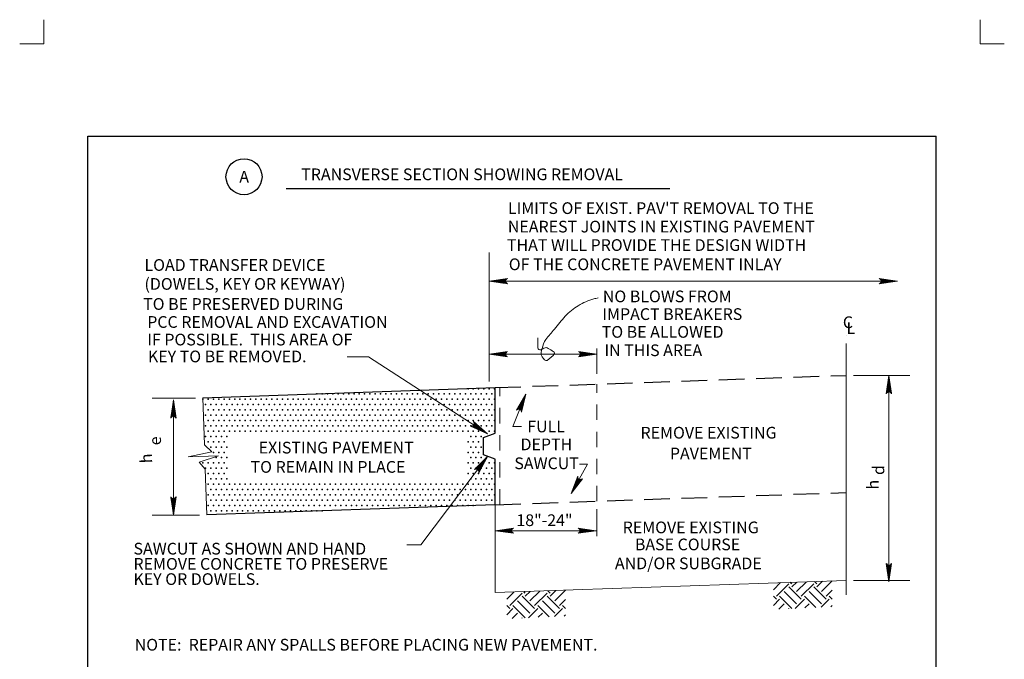
# Model space of a CAD drawing. Units: feet. Extents: x 22 to 30.5, y -0.1 to 11.1.
# Drawn here: x 22 to 30.5, y 5.6 to 11.1 of the extents above; entities that cross this region are included whole.
import ezdxf
from ezdxf.enums import TextEntityAlignment as Align

# ---------------------------------------------------------------- set-up
doc = ezdxf.new("R2010")
doc.units = ezdxf.units.FT
doc.header["$MEASUREMENT"] = 0
doc.linetypes.add('DGN Style 2', pattern=[0.218834, 0.1313, -0.087534])
doc.linetypes.add('DGN Style 3', pattern=[0.306368, 0.218834, -0.087534])
doc.layers.get('DEFPOINTS').update_dxf_attribs({"lineweight": 0})
for name, color, linetype, lineweight in [('2-19C', 7, 'Continuous', 0), ('_0', 7, 'Continuous', 0), ('BORDER', 7, 'Continuous', 0), ('DIM', 7, 'Continuous', 0), ('HATCH', 7, 'Continuous', 0), ('NOTES', 7, 'Continuous', 0), ('REF', 7, 'Continuous', 0)]:
    doc.layers.add(name, color=color, linetype=linetype, lineweight=lineweight)
doc.styles.add('Style-Arial', font='txt')

# ---------------------------------------------------------------- blocks, each defined once
blk = doc.blocks.new('LARROW')
at = {"layer": 'DIM', "color": 7, "linetype": 'Continuous', "lineweight": 13, "flags": 128}
blk.add_lwpolyline([(-0.013031, 0.001885), (0, 0), (-0.013021, -0.001885), (-0.012615, -0.001573), (-0.012042, -0.00101), (-0.01176, -0.00049), (-0.011688, 0), (-0.011792, 0.000552), (-0.012094, 0.001094), (-0.012677, 0.001625), (-0.013031, 0.001885), (-0.000385, 0.000021), (-0.012604, -0.00176), (-0.012229, -0.001479), (-0.011625, -0.000906), (-0.011427, -0.000167), (-0.011563, 0.000573), (-0.011917, 0.001083), (-0.012344, 0.0015), (-0.012635, 0.001729), (-0.001073, 0.000021), (-0.012052, -0.001552), (-0.011667, -0.001302), (-0.011469, -0.000979), (-0.01125, -0.000563), (-0.011135, 0.000021), (-0.011198, 0.0005), (-0.011427, 0.000875), (-0.011896, 0.001177), (-0.012208, 0.001542), (-0.001875, 0.000021), (-0.011448, -0.001323), (-0.011021, -0.000792), (-0.010896, -0.000146), (-0.010958, 0.000573), (-0.011781, 0.001354), (-0.002771, 0.000063), (-0.010896, -0.001073), (-0.010781, -0.000698), (-0.010531, -0.000094), (-0.010688, 0.000552), (-0.011333, 0.001125), (-0.003594, 0.000063), (-0.010604, -0.000833), (-0.010375, -0.000375), (-0.010271, 0.000115), (-0.01076, 0.000875), (-0.004573, 0.000063), (-0.010177, -0.000625), (-0.010021, -0.000281), (-0.009979, 0.000115), (-0.010375, 0.000667), (-0.00574, 0.000063), (-0.009823, -0.000396), (-0.009708, 0.000135), (-0.010083, 0.000458), (-0.006698, 0.000063), (-0.009552, -0.00024), (-0.009615, 0.000271), (-0.007677, 0.000063), (-0.009438, -0.000073), (-0.00949, 0.000083), (-0.008885, 0.000083)], dxfattribs=at)
blk = doc.blocks.new('LARROW_2')
at = {"layer": 'NOTES', "color": 7, "linetype": 'Continuous', "lineweight": 13}
for q in [(-0.013032, 0.001885), (-0.013021, -0.001885), (-0.012323, -0.001354), (-0.01225, 0.001291), (-0.011958, -0.000896), (-0.011896, 0.000813), (-0.01175, -0.000458), (-0.011719, 0.000364), (-0.011677, 0)]:
    blk.add_line((0, 0), q, dxfattribs=at)
at = {"layer": 'NOTES', "color": 7, "linetype": 'Continuous', "lineweight": 13, "flags": 128}
blk.add_lwpolyline([(-0.013032, 0.001885), (-0.01225, 0.001291), (-0.011896, 0.000813), (-0.011719, 0.000364), (-0.011687, -0.000052), (-0.01175, -0.000458), (-0.011958, -0.000896), (-0.012323, -0.001354), (-0.013021, -0.001885)], dxfattribs=at)
blk = doc.blocks.new('LARROW_3')
at = {"layer": 'DIM', "color": 7, "linetype": 'Continuous', "lineweight": 13}
for q in [(-0.013031, 0.001885), (-0.013021, -0.001885), (-0.012323, -0.001354), (-0.01225, 0.001292), (-0.011958, -0.000896), (-0.011896, 0.000812), (-0.01175, -0.000458), (-0.011719, 0.000365), (-0.011677, 0)]:
    blk.add_line((0, 0), q, dxfattribs=at)
at = {"layer": 'DIM', "color": 7, "linetype": 'Continuous', "lineweight": 13, "flags": 128}
blk.add_lwpolyline([(-0.013031, 0.001885), (-0.01225, 0.001292), (-0.011896, 0.000812), (-0.011719, 0.000365), (-0.011688, -0.000052), (-0.01175, -0.000458), (-0.011958, -0.000896), (-0.012323, -0.001354), (-0.013021, -0.001885)], dxfattribs=at)

msp = doc.modelspace()

# ---------------------------------------------------------------- linework, layer by layer
at = {"layer": '2-19C', "color": 7, "linetype": 'Continuous', "lineweight": 13}
for p, q in [((29.10599, 8.043708), (29.10599, 8.142458)), ((29.10599, 6.169198), (29.10599, 6.292635))]:
    msp.add_line(p, q, dxfattribs=at)
at = {"layer": '_0', "color": 7, "linetype": 'Continuous', "lineweight": 13}
for p, q in [((22.25, 11.081542), (22.25, 10.875)), ((30.25, 11.081542), (30.25, 10.875)), ((22.25, 10.875), (22.043458, 10.875)), ((30.456542, 10.875), (30.25, 10.875))]:
    msp.add_line(p, q, dxfattribs=at)
at = {"layer": '_0', "color": 7, "linetype": 'DGN Style 3', "lineweight": 30}
msp.add_line((26.10599, 6.938333), (29.10599, 7.043094), dxfattribs=at)
at = {"layer": '_0', "color": 7, "linetype": 'DGN Style 3', "lineweight": 30, "flags": 128}
msp.add_lwpolyline([(26.10599, 7.938948), (29.10599, 8.043708)], dxfattribs=at)
at = {"layer": '_0', "color": 7, "linetype": 'Continuous', "lineweight": 13, "flags": 128}
for points in [[(29.10599, 8.043708), (29.10599, 6.292635), (26.10599, 6.187875), (26.10599, 6.938333)], [(23.642354, 6.852302), (23.62874, 7.242219), (23.577146, 7.301479), (23.74299, 7.356125), (23.482365, 7.347021), (23.685865, 7.39076), (23.6215, 7.449573), (23.607458, 7.851698)]]:
    msp.add_lwpolyline(points, dxfattribs=at)
at = {"layer": '_0', "color": 7, "linetype": 'Continuous', "lineweight": 30, "flags": 128}
for points in [[(23.607458, 7.851698), (26.10599, 7.938948)], [(26.10599, 6.938333), (26.10599, 7.326771), (26.00599, 7.363635), (26.00599, 7.513635), (26.10599, 7.55051), (26.10599, 7.938948)], [(26.10599, 6.938333), (23.642354, 6.852302)]]:
    msp.add_lwpolyline(points, dxfattribs=at)
at = {"layer": 'BORDER', "color": 7, "linetype": 'Continuous', "lineweight": 30}
for p, q in [((22.625, 10.086906), (29.875, 10.086906)), ((22.625, 0.986906), (22.625, 10.086906)), ((29.875, 0.986906), (29.875, 10.086906))]:
    msp.add_line(p, q, dxfattribs=at)
at = {"layer": 'DEFPOINTS', "color": 7, "linetype": 'Continuous', "lineweight": 30}
for p, q in [((29.10599, 8.381021), (29.10599, 8.381021)), ((29.10599, 8.043708), (29.10599, 8.043708)), ((29.10599, 8.043708), (29.10599, 8.043708)), ((29.470448, 8.043708), (29.470448, 8.043708)), ((26.055469, 7.929688), (26.055469, 7.929688)), ((23.607458, 7.848635), (23.607458, 7.848635)), ((23.642354, 6.84924), (23.642354, 6.84924)), ((29.10599, 6.292635), (29.10599, 6.292635))]:
    msp.add_line(p, q, dxfattribs=at)
at = {"layer": 'DIM', "color": 7, "linetype": 'Continuous', "lineweight": 30}
msp.add_line((24.321207, 9.640833), (27.59842, 9.640833), dxfattribs=at)
at = {"layer": 'DIM', "color": 7, "linetype": 'Continuous', "lineweight": 13}
for p, q in [((26.055469, 7.992188), (26.055469, 9.092656)), ((26.054646, 8.848573), (29.543937, 8.848573)), ((26.975292, 8.05775), (26.975292, 8.273687)), ((29.10599, 8.106208), (29.10599, 8.316198)), ((26.055469, 8.224729), (26.975292, 8.224729)), ((29.16849, 8.043708), (29.650448, 8.043708)), ((29.470448, 6.280937), (29.470448, 8.043385)), ((23.544958, 7.848635), (23.17651, 7.848635)), ((23.35651, 6.849646), (23.35651, 7.835042)), ((26.975292, 6.901219), (26.975292, 6.668687)), ((23.579854, 6.84924), (23.17651, 6.84924)), ((26.10599, 6.716896), (26.970583, 6.716896)), ((29.16849, 6.292635), (29.650448, 6.292635))]:
    msp.add_line(p, q, dxfattribs=at)
at = {"layer": 'DIM', "color": 7, "linetype": 'DGN Style 2', "lineweight": 13}
for p, q in [((26.147208, 6.939771), (26.147208, 7.940385)), ((26.975292, 6.968687), (26.975292, 7.969302))]:
    msp.add_line(p, q, dxfattribs=at)
at = {"layer": 'DIM', "color": 7, "linetype": 'Continuous', "lineweight": 13, "flags": 128}
msp.add_lwpolyline([(25.351042, 6.595542), (25.472406, 6.595542), (26.04151, 7.350542)], dxfattribs=at)
at = {"layer": 'DIM', "color": 7, "linetype": 'Continuous', "lineweight": 13}
msp.add_open_spline([(26.986271, 8.705385), (26.973562, 8.70242), (26.960854, 8.699455), (26.948146, 8.69649), (26.901442, 8.685592), (26.858379, 8.663888), (26.816417, 8.638635), (26.774933, 8.61367), (26.736466, 8.585657), (26.705479, 8.549625), (26.673803, 8.51279), (26.642903, 8.475649), (26.611885, 8.438354), (26.587355, 8.408859), (26.56309, 8.379615), (26.539083, 8.349344), (26.521999, 8.327801), (26.515796, 8.299469), (26.507885, 8.273687), (26.501003, 8.251255), (26.491731, 8.225685), (26.507885, 8.202479), (26.519677, 8.18554), (26.536023, 8.162539), (26.54949, 8.171323), (26.571536, 8.185702), (26.60212, 8.210982), (26.611885, 8.229177), (26.620988, 8.246137), (26.574444, 8.263099), (26.54949, 8.278135), (26.527273, 8.291522), (26.50118, 8.250982), (26.480156, 8.264781), (26.475117, 8.268089), (26.46976, 8.272494), (26.46976, 8.278135), (26.46976, 8.306323), (26.46976, 8.33451), (26.46976, 8.362698)], degree=3, knots=[0, 0, 0, 0, 0.03473245, 0.03473245, 0.03473245, 0.162375, 0.162375, 0.162375, 0.28856107, 0.28856107, 0.28856107, 0.41755709, 0.41755709, 0.41755709, 0.51957552, 0.51957552, 0.51957552, 0.59217936, 0.59217936, 0.59217936, 0.65535425, 0.65535425, 0.65535425, 0.7014675, 0.7014675, 0.7014675, 0.77695817, 0.77695817, 0.77695817, 0.84732119, 0.84732119, 0.84732119, 0.90996319, 0.90996319, 0.90996319, 0.92497751, 0.92497751, 0.92497751, 1, 1, 1, 1], dxfattribs=at)
at = {"layer": 'HATCH', "color": 7, "linetype": 'Continuous', "lineweight": 30}
for p, q in [((28.48299, 6.21074), (28.545302, 6.273062)), ((28.509417, 6.157625), (28.61549, 6.263698)), ((28.721552, 6.131115), (28.61549, 6.237177)), ((28.642, 6.263698), (28.629698, 6.276)), ((28.642, 6.237177), (28.682688, 6.277854)), ((28.681781, 6.197406), (28.765115, 6.280729)), ((28.721552, 6.157625), (28.827615, 6.263698)), ((28.933687, 6.131115), (28.827615, 6.237177)), ((28.854135, 6.263698), (28.834667, 6.283167)), ((28.854135, 6.237177), (28.90249, 6.285531)), ((28.893906, 6.197406), (28.984917, 6.288406)), ((26.204812, 6.131188), (26.267125, 6.19351)), ((26.23124, 6.078073), (26.337312, 6.184146)), ((26.443375, 6.051563), (26.337312, 6.157625)), ((26.363823, 6.184146), (26.351521, 6.196448)), ((26.363823, 6.157625), (26.40451, 6.198302)), ((26.403604, 6.117854), (26.486937, 6.201177)), ((26.443375, 6.078073), (26.549437, 6.184146)), ((26.65551, 6.051563), (26.549437, 6.157625)), ((26.575958, 6.184146), (26.55649, 6.203615)), ((26.575958, 6.157625), (26.624312, 6.205979)), ((26.615729, 6.117854), (26.70674, 6.208854)), ((28.509417, 6.131115), (28.48299, 6.157542)), ((28.642, 6.051563), (28.535937, 6.157625)), ((28.681781, 6.091333), (28.575708, 6.197406)), ((28.845062, 6.060635), (28.748073, 6.157625)), ((28.893906, 6.091333), (28.787844, 6.197406)), ((28.933687, 6.157625), (28.985771, 6.209708)), ((28.985771, 6.132062), (28.960198, 6.157625)), ((26.23124, 6.051563), (26.204812, 6.07799)), ((26.363823, 5.97201), (26.25776, 6.078073)), ((26.403604, 6.011781), (26.297531, 6.117854)), ((26.566885, 5.981083), (26.469896, 6.078073)), ((26.615729, 6.011781), (26.509667, 6.117854)), ((26.65551, 6.078073), (26.707594, 6.130156)), ((26.707594, 6.05251), (26.682021, 6.078073)), ((28.48299, 6.078156), (28.535937, 6.131115)), ((28.530708, 6.046333), (28.575708, 6.091333)), ((28.669615, 6.052656), (28.748073, 6.131115)), ((28.752958, 6.056448), (28.787844, 6.091333)), ((28.891854, 6.06276), (28.960198, 6.131115)), ((28.975198, 6.066552), (28.985771, 6.077125)), ((26.204812, 5.998604), (26.25776, 6.051563)), ((26.252531, 5.966781), (26.297531, 6.011781)), ((26.391437, 5.973104), (26.469896, 6.051563)), ((26.474781, 5.976896), (26.509667, 6.011781)), ((26.613677, 5.983208), (26.682021, 6.051563)), ((26.697021, 5.987), (26.707594, 5.997573)), ((28.614052, 6.050125), (28.61549, 6.051563)), ((26.335875, 5.970573), (26.337312, 5.97201))]:
    msp.add_line(p, q, dxfattribs=at)
msp.add_circle((23.960158, 9.74049), 0.15398, dxfattribs=at)
for p in [(25.874219, 7.929688), (25.919531, 7.929688), (25.964844, 7.929688), (26.010156, 7.929688), (26.055469, 7.929688), (26.100781, 7.929688), (23.608594, 7.839062), (23.653906, 7.839062), (23.699219, 7.839062), (23.744531, 7.839062), (23.789844, 7.839062), (23.835156, 7.839062), (23.880469, 7.839062), (23.925781, 7.839062), (23.971094, 7.839062), (24.016406, 7.839062), (24.061719, 7.839062), (24.107031, 7.839062), (24.152344, 7.839062), (24.197656, 7.839062), (24.242969, 7.839062), (24.288281, 7.839062), (24.333594, 7.839062), (24.378906, 7.839062), (24.424219, 7.839062), (24.469531, 7.839062), (24.514844, 7.839062), (24.560156, 7.839062), (24.582812, 7.884375), (24.605469, 7.839062), (24.628125, 7.884375), (24.650781, 7.839062), (24.673437, 7.884375), (24.696094, 7.839062), (24.71875, 7.884375), (24.741406, 7.839062), (24.764062, 7.884375), (24.786719, 7.839062), (24.809375, 7.884375), (24.832031, 7.839062), (24.854688, 7.884375), (24.877344, 7.839062), (24.9, 7.884375), (24.922656, 7.839062), (24.945312, 7.884375), (24.967969, 7.839062), (24.990625, 7.884375), (25.013281, 7.839062), (25.035937, 7.884375), (25.058594, 7.839062), (25.08125, 7.884375), (25.103906, 7.839062), (25.126562, 7.884375), (25.149219, 7.839062), (25.171875, 7.884375), (25.194531, 7.839062), (25.217187, 7.884375), (25.239844, 7.839062), (25.2625, 7.884375), (25.285156, 7.839062), (25.307813, 7.884375), (25.330469, 7.839062), (25.353125, 7.884375), (25.375781, 7.839062), (25.398438, 7.884375), (25.421094, 7.839062), (25.44375, 7.884375), (25.466406, 7.839062), (25.489062, 7.884375), (25.511719, 7.839062), (25.534375, 7.884375), (25.557031, 7.839062), (25.579687, 7.884375), (25.602344, 7.839062), (25.625, 7.884375), (25.647656, 7.839062), (25.670312, 7.884375), (25.692969, 7.839062), (25.715625, 7.884375), (25.738281, 7.839062), (25.760938, 7.884375), (25.783594, 7.839062), (25.80625, 7.884375), (25.828906, 7.839062), (25.851562, 7.884375), (25.874219, 7.839062), (25.896875, 7.884375), (25.919531, 7.839062), (25.942187, 7.884375), (25.964844, 7.839062), (25.9875, 7.884375), (26.010156, 7.839062), (26.032812, 7.884375), (26.055469, 7.839062), (26.078125, 7.884375), (26.100781, 7.839062), (23.63125, 7.79375), (23.653906, 7.748437), (23.676562, 7.79375), (23.699219, 7.748437), (23.721875, 7.79375), (23.744531, 7.748437), (23.767187, 7.79375), (23.789844, 7.748437), (23.8125, 7.79375), (23.835156, 7.748437), (23.857812, 7.79375), (23.880469, 7.748437), (23.903125, 7.79375), (23.925781, 7.748437), (23.948438, 7.79375), (23.971094, 7.748437), (23.99375, 7.79375), (24.016406, 7.748437), (24.039062, 7.79375), (24.061719, 7.748437), (24.084375, 7.79375), (24.107031, 7.748437), (24.129687, 7.79375), (24.152344, 7.748437), (24.175, 7.79375), (24.197656, 7.748437), (24.220312, 7.79375), (24.242969, 7.748437), (24.265625, 7.79375), (24.288281, 7.748437), (24.310937, 7.79375), (24.333594, 7.748437), (24.35625, 7.79375), (24.378906, 7.748437), (24.401563, 7.79375), (24.424219, 7.748437), (24.446875, 7.79375), (24.469531, 7.748437), (24.492188, 7.79375), (24.514844, 7.748437), (24.5375, 7.79375), (24.560156, 7.748437), (24.582812, 7.79375), (24.605469, 7.748437), (24.628125, 7.79375), (24.650781, 7.748437), (24.673437, 7.79375), (24.696094, 7.748437), (24.71875, 7.79375), (24.741406, 7.748437), (24.764062, 7.79375), (24.786719, 7.748437), (24.809375, 7.79375), (24.832031, 7.748437), (24.854688, 7.79375), (24.877344, 7.748437), (24.9, 7.79375), (24.922656, 7.748437), (24.945312, 7.79375), (24.967969, 7.748437), (24.990625, 7.79375), (25.013281, 7.748437), (25.035937, 7.79375), (25.058594, 7.748437), (25.08125, 7.79375), (25.103906, 7.748437), (25.126562, 7.79375), (25.149219, 7.748437), (25.171875, 7.79375), (25.194531, 7.748437), (25.217187, 7.79375), (25.239844, 7.748437), (25.2625, 7.79375), (25.285156, 7.748437), (25.307813, 7.79375), (25.330469, 7.748437), (25.353125, 7.79375), (25.375781, 7.748437), (25.398438, 7.79375), (25.421094, 7.748437), (25.44375, 7.79375), (25.466406, 7.748437), (25.489062, 7.79375), (25.511719, 7.748437), (25.534375, 7.79375), (25.557031, 7.748437), (25.579687, 7.79375), (25.602344, 7.748437), (25.625, 7.79375), (25.647656, 7.748437), (25.670312, 7.79375), (25.692969, 7.748437), (25.715625, 7.79375), (25.738281, 7.748437), (25.760938, 7.79375), (25.783594, 7.748437), (25.80625, 7.79375), (25.828906, 7.748437), (25.851562, 7.79375), (25.874219, 7.748437), (25.896875, 7.79375), (25.919531, 7.748437), (25.942187, 7.79375), (25.964844, 7.748437), (25.9875, 7.79375), (26.010156, 7.748437), (26.032812, 7.79375), (26.055469, 7.748437), (26.078125, 7.79375), (26.100781, 7.748437), (23.63125, 7.703125), (23.653906, 7.657812), (23.676562, 7.703125), (23.699219, 7.657812), (23.721875, 7.703125), (23.744531, 7.657812), (23.767187, 7.703125), (23.789844, 7.657812), (23.8125, 7.703125), (23.835156, 7.657812), (23.857812, 7.703125), (23.880469, 7.657812), (23.903125, 7.703125), (23.925781, 7.657812), (23.948438, 7.703125), (23.971094, 7.657812), (23.99375, 7.703125), (24.016406, 7.657812), (24.039062, 7.703125), (24.061719, 7.657812), (24.084375, 7.703125), (24.107031, 7.657812), (24.129687, 7.703125), (24.152344, 7.657812), (24.175, 7.703125), (24.197656, 7.657812), (24.220312, 7.703125), (24.242969, 7.657812), (24.265625, 7.703125), (24.288281, 7.657812), (24.310937, 7.703125), (24.333594, 7.657812), (24.35625, 7.703125), (24.378906, 7.657812), (24.401563, 7.703125), (24.424219, 7.657812), (24.446875, 7.703125), (24.469531, 7.657812), (24.492188, 7.703125), (24.514844, 7.657812), (24.5375, 7.703125), (24.560156, 7.657812), (24.582812, 7.703125), (24.605469, 7.657812), (24.628125, 7.703125), (24.650781, 7.657812), (24.673437, 7.703125), (24.696094, 7.657812), (24.71875, 7.703125), (24.741406, 7.657812), (24.764062, 7.703125), (24.786719, 7.657812), (24.809375, 7.703125), (24.832031, 7.657812), (24.854688, 7.703125), (24.877344, 7.657812), (24.9, 7.703125), (24.922656, 7.657812), (24.945312, 7.703125), (24.967969, 7.657812), (24.990625, 7.703125), (25.013281, 7.657812), (25.035937, 7.703125), (25.058594, 7.657812), (25.08125, 7.703125), (25.103906, 7.657812), (25.126562, 7.703125), (25.149219, 7.657812), (25.171875, 7.703125), (25.194531, 7.657812), (25.217187, 7.703125), (25.239844, 7.657812), (25.2625, 7.703125), (25.285156, 7.657812), (25.307813, 7.703125), (25.330469, 7.657812), (25.353125, 7.703125), (25.375781, 7.657812), (25.398438, 7.703125), (25.421094, 7.657812), (25.44375, 7.703125), (25.466406, 7.657812), (25.489062, 7.703125), (25.511719, 7.657812), (25.534375, 7.703125), (25.557031, 7.657812), (25.579687, 7.703125), (25.602344, 7.657812), (25.625, 7.703125), (25.647656, 7.657812), (25.670312, 7.703125), (25.692969, 7.657812), (25.715625, 7.703125), (25.738281, 7.657812), (25.760938, 7.703125), (25.783594, 7.657812), (25.80625, 7.703125), (25.828906, 7.657812), (25.851562, 7.703125), (25.874219, 7.657812), (25.896875, 7.703125), (25.919531, 7.657812), (25.942187, 7.703125), (25.964844, 7.657812), (25.9875, 7.703125), (26.010156, 7.657812), (26.032812, 7.703125), (26.055469, 7.657812), (26.078125, 7.703125), (26.100781, 7.657812), (23.63125, 7.6125), (23.676562, 7.6125), (23.721875, 7.6125), (23.767187, 7.6125), (23.8125, 7.6125), (23.857812, 7.6125), (23.903125, 7.6125), (23.948438, 7.6125), (23.99375, 7.6125), (24.039062, 7.6125), (24.084375, 7.6125), (24.129687, 7.6125), (24.175, 7.6125), (24.220312, 7.6125), (24.265625, 7.6125), (24.310937, 7.6125), (24.35625, 7.6125), (24.401563, 7.6125), (24.446875, 7.6125), (24.492188, 7.6125), (24.5375, 7.6125), (24.582812, 7.6125), (24.628125, 7.6125), (24.673437, 7.6125), (24.71875, 7.6125), (24.764062, 7.6125), (24.809375, 7.6125), (24.854688, 7.6125), (24.9, 7.6125), (24.945312, 7.6125), (24.990625, 7.6125), (25.035937, 7.6125), (25.08125, 7.6125), (25.126562, 7.6125), (25.171875, 7.6125), (25.217187, 7.6125), (25.2625, 7.6125), (25.307813, 7.6125), (25.353125, 7.6125), (25.398438, 7.6125), (25.44375, 7.6125), (25.489062, 7.6125), (25.534375, 7.6125), (25.579687, 7.6125), (25.625, 7.6125), (25.670312, 7.6125), (25.715625, 7.6125), (25.760938, 7.6125), (25.80625, 7.6125), (25.851562, 7.6125), (25.896875, 7.6125), (25.942187, 7.6125), (25.9875, 7.6125), (26.032812, 7.6125), (26.078125, 7.6125), (23.63125, 7.521875), (23.653906, 7.567188), (23.676562, 7.521875), (23.699219, 7.567188), (23.721875, 7.521875), (23.744531, 7.567188), (23.767187, 7.521875), (23.789844, 7.567188), (23.8125, 7.521875), (23.835156, 7.567188), (23.880469, 7.567188), (23.925781, 7.567188), (23.971094, 7.567188), (24.016406, 7.567188), (24.061719, 7.567188), (24.107031, 7.567188), (24.152344, 7.567188), (24.197656, 7.567188), (24.242969, 7.567188), (24.288281, 7.567188), (24.333594, 7.567188), (24.378906, 7.567188), (24.424219, 7.567188), (24.469531, 7.567188), (24.514844, 7.567188), (24.560156, 7.567188), (24.605469, 7.567188), (24.650781, 7.567188), (24.696094, 7.567188), (24.741406, 7.567188), (24.786719, 7.567188), (24.832031, 7.567188), (24.877344, 7.567188), (24.922656, 7.567188), (24.967969, 7.567188), (25.013281, 7.567188), (25.058594, 7.567188), (25.103906, 7.567188), (25.149219, 7.567188), (25.194531, 7.567188), (25.239844, 7.567188), (25.285156, 7.567188), (25.330469, 7.567188), (25.375781, 7.567188), (25.421094, 7.567188), (25.466406, 7.567188), (25.511719, 7.567188), (25.557031, 7.567188), (25.602344, 7.567188), (25.647656, 7.567188), (25.692969, 7.567188), (25.738281, 7.567188), (25.783594, 7.567188), (25.828906, 7.567188), (25.874219, 7.567188), (25.896875, 7.521875), (25.919531, 7.567188), (25.942187, 7.521875), (25.964844, 7.567188), (25.9875, 7.521875), (26.010156, 7.567188), (26.055469, 7.567188), (26.100781, 7.567188), (23.653906, 7.476562), (23.676562, 7.43125), (23.699219, 7.476562), (23.721875, 7.43125), (23.744531, 7.476562), (23.767187, 7.43125), (23.789844, 7.476562), (23.8125, 7.43125), (25.874219, 7.476562), (25.896875, 7.43125), (25.919531, 7.476562), (25.942187, 7.43125), (25.964844, 7.476562), (25.9875, 7.43125), (23.699219, 7.385937), (23.721875, 7.340625), (23.744531, 7.385937), (23.767187, 7.340625), (23.789844, 7.385937), (23.8125, 7.340625), (25.874219, 7.385937), (25.896875, 7.340625), (25.919531, 7.385937), (25.942187, 7.340625), (25.964844, 7.385937), (25.9875, 7.340625), (26.032812, 7.340625), (23.608594, 7.295312), (23.63125, 7.25), (23.653906, 7.295312), (23.676562, 7.25), (23.699219, 7.295312), (23.721875, 7.25), (23.744531, 7.295312), (23.767187, 7.25), (23.789844, 7.295312), (23.8125, 7.25), (25.874219, 7.295312), (25.896875, 7.25), (25.919531, 7.295312), (25.942187, 7.25), (25.964844, 7.295312), (25.9875, 7.25), (26.010156, 7.295312), (26.032812, 7.25), (26.055469, 7.295312), (26.078125, 7.25), (26.100781, 7.295312), (23.653906, 7.204687), (23.676562, 7.159375), (23.699219, 7.204687), (23.721875, 7.159375), (23.744531, 7.204687), (23.767187, 7.159375), (23.789844, 7.204687), (23.8125, 7.159375), (25.874219, 7.204687), (25.896875, 7.159375), (25.919531, 7.204687), (25.942187, 7.159375), (25.964844, 7.204687), (25.9875, 7.159375), (26.010156, 7.204687), (26.032812, 7.159375), (26.055469, 7.204687), (26.078125, 7.159375), (26.100781, 7.204687), (23.653906, 7.114063), (23.676562, 7.06875), (23.699219, 7.114063), (23.721875, 7.06875), (23.744531, 7.114063), (23.767187, 7.06875), (23.789844, 7.114063), (23.8125, 7.06875), (23.835156, 7.114063), (23.857812, 7.06875), (23.880469, 7.114063), (23.903125, 7.06875), (23.925781, 7.114063), (23.948438, 7.06875), (23.971094, 7.114063), (23.99375, 7.06875), (24.016406, 7.114063), (24.039062, 7.06875), (24.061719, 7.114063), (24.084375, 7.06875), (24.107031, 7.114063), (24.129687, 7.06875), (24.152344, 7.114063), (24.175, 7.06875), (24.197656, 7.114063), (24.220312, 7.06875), (24.242969, 7.114063), (24.265625, 7.06875), (24.288281, 7.114063), (24.310937, 7.06875), (24.333594, 7.114063), (24.35625, 7.06875), (24.378906, 7.114063), (24.401563, 7.06875), (24.424219, 7.114063), (24.446875, 7.06875), (24.469531, 7.114063), (24.492188, 7.06875), (24.514844, 7.114063), (24.5375, 7.06875), (24.560156, 7.114063), (24.582812, 7.06875), (24.605469, 7.114063), (24.628125, 7.06875), (24.650781, 7.114063), (24.673437, 7.06875), (24.696094, 7.114063), (24.71875, 7.06875), (24.741406, 7.114063), (24.764062, 7.06875), (24.786719, 7.114063), (24.809375, 7.06875), (24.832031, 7.114063), (24.854688, 7.06875), (24.877344, 7.114063), (24.9, 7.06875), (24.922656, 7.114063), (24.945312, 7.06875), (24.967969, 7.114063), (24.990625, 7.06875), (25.013281, 7.114063), (25.035937, 7.06875), (25.058594, 7.114063), (25.08125, 7.06875), (25.103906, 7.114063), (25.126562, 7.06875), (25.149219, 7.114063), (25.171875, 7.06875), (25.194531, 7.114063), (25.217187, 7.06875), (25.239844, 7.114063), (25.2625, 7.06875), (25.285156, 7.114063), (25.307813, 7.06875), (25.330469, 7.114063), (25.353125, 7.06875), (25.375781, 7.114063), (25.398438, 7.06875), (25.421094, 7.114063), (25.44375, 7.06875), (25.466406, 7.114063), (25.489062, 7.06875), (25.511719, 7.114063), (25.534375, 7.06875), (25.557031, 7.114063), (25.579687, 7.06875), (25.602344, 7.114063), (25.625, 7.06875), (25.647656, 7.114063), (25.670312, 7.06875), (25.692969, 7.114063), (25.715625, 7.06875), (25.738281, 7.114063), (25.760938, 7.06875), (25.783594, 7.114063), (25.80625, 7.06875), (25.828906, 7.114063), (25.851562, 7.06875), (25.874219, 7.114063), (25.896875, 7.06875), (25.919531, 7.114063), (25.942187, 7.06875), (25.964844, 7.114063), (25.9875, 7.06875), (26.010156, 7.114063), (26.032812, 7.06875), (26.055469, 7.114063), (26.078125, 7.06875), (26.100781, 7.114063), (23.653906, 7.023438), (23.699219, 7.023438), (23.744531, 7.023438), (23.789844, 7.023438), (23.835156, 7.023438), (23.880469, 7.023438), (23.925781, 7.023438), (23.971094, 7.023438), (24.016406, 7.023438), (24.061719, 7.023438), (24.107031, 7.023438), (24.152344, 7.023438), (24.197656, 7.023438), (24.242969, 7.023438), (24.288281, 7.023438), (24.333594, 7.023438), (24.378906, 7.023438), (24.424219, 7.023438), (24.469531, 7.023438), (24.514844, 7.023438), (24.560156, 7.023438), (24.605469, 7.023438), (24.650781, 7.023438), (24.696094, 7.023438), (24.741406, 7.023438), (24.786719, 7.023438), (24.832031, 7.023438), (24.877344, 7.023438), (24.922656, 7.023438), (24.967969, 7.023438), (25.013281, 7.023438), (25.058594, 7.023438), (25.103906, 7.023438), (25.149219, 7.023438), (25.194531, 7.023438), (25.239844, 7.023438), (25.285156, 7.023438), (25.330469, 7.023438), (25.375781, 7.023438), (25.421094, 7.023438), (25.466406, 7.023438), (25.511719, 7.023438), (25.557031, 7.023438), (25.602344, 7.023438), (25.647656, 7.023438), (25.692969, 7.023438), (25.738281, 7.023438), (25.783594, 7.023438), (25.828906, 7.023438), (25.874219, 7.023438), (25.919531, 7.023438), (25.964844, 7.023438), (26.010156, 7.023438), (26.055469, 7.023438), (26.100781, 7.023438), (23.653906, 6.932812), (23.676562, 6.978125), (23.699219, 6.932812), (23.721875, 6.978125), (23.744531, 6.932812), (23.767187, 6.978125), (23.789844, 6.932812), (23.8125, 6.978125), (23.835156, 6.932812), (23.857812, 6.978125), (23.880469, 6.932812), (23.903125, 6.978125), (23.925781, 6.932812), (23.948438, 6.978125), (23.971094, 6.932812), (23.99375, 6.978125), (24.016406, 6.932812), (24.039062, 6.978125), (24.061719, 6.932812), (24.084375, 6.978125), (24.107031, 6.932812), (24.129687, 6.978125), (24.152344, 6.932812), (24.175, 6.978125), (24.197656, 6.932812), (24.220312, 6.978125), (24.242969, 6.932812), (24.265625, 6.978125), (24.288281, 6.932812), (24.310937, 6.978125), (24.333594, 6.932812), (24.35625, 6.978125), (24.378906, 6.932812), (24.401563, 6.978125), (24.424219, 6.932812), (24.446875, 6.978125), (24.469531, 6.932812), (24.492188, 6.978125), (24.514844, 6.932812), (24.5375, 6.978125), (24.560156, 6.932812), (24.582812, 6.978125), (24.605469, 6.932812), (24.628125, 6.978125), (24.650781, 6.932812), (24.673437, 6.978125), (24.696094, 6.932812), (24.71875, 6.978125), (24.741406, 6.932812), (24.764062, 6.978125), (24.786719, 6.932812), (24.809375, 6.978125), (24.832031, 6.932812), (24.854688, 6.978125), (24.877344, 6.932812), (24.9, 6.978125), (24.922656, 6.932812), (24.945312, 6.978125), (24.967969, 6.932812), (24.990625, 6.978125), (25.013281, 6.932812), (25.035937, 6.978125), (25.058594, 6.932812), (25.08125, 6.978125), (25.103906, 6.932812), (25.126562, 6.978125), (25.149219, 6.932812), (25.171875, 6.978125), (25.194531, 6.932812), (25.217187, 6.978125), (25.239844, 6.932812), (25.2625, 6.978125), (25.285156, 6.932812), (25.307813, 6.978125), (25.330469, 6.932812), (25.353125, 6.978125), (25.375781, 6.932812), (25.398438, 6.978125), (25.421094, 6.932812), (25.44375, 6.978125), (25.466406, 6.932812), (25.489062, 6.978125), (25.511719, 6.932812), (25.534375, 6.978125), (25.557031, 6.932812), (25.579687, 6.978125), (25.602344, 6.932812), (25.625, 6.978125), (25.647656, 6.932812), (25.670312, 6.978125), (25.692969, 6.932812), (25.715625, 6.978125), (25.738281, 6.932812), (25.760938, 6.978125), (25.783594, 6.932812), (25.80625, 6.978125), (25.828906, 6.932812), (25.851562, 6.978125), (25.874219, 6.932812), (25.896875, 6.978125), (25.919531, 6.932812), (25.942187, 6.978125), (25.9875, 6.978125), (26.032812, 6.978125), (26.078125, 6.978125), (23.676562, 6.8875), (23.721875, 6.8875), (23.767187, 6.8875), (23.8125, 6.8875), (23.857812, 6.8875), (23.903125, 6.8875), (23.948438, 6.8875), (23.99375, 6.8875), (24.039062, 6.8875), (24.084375, 6.8875), (24.129687, 6.8875), (24.175, 6.8875), (24.220312, 6.8875), (24.265625, 6.8875), (24.310937, 6.8875), (24.35625, 6.8875), (24.401563, 6.8875), (24.446875, 6.8875), (24.492188, 6.8875), (24.5375, 6.8875), (24.582812, 6.8875), (24.628125, 6.8875)]:
    msp.add_point(p, dxfattribs=at)
at = {"layer": 'NOTES', "color": 7, "linetype": 'Continuous', "lineweight": 13}
for p, q in [((25.023438, 8.200938), (24.841896, 8.200938)), ((26.04001, 7.544823), (25.023438, 8.200938))]:
    msp.add_line(p, q, dxfattribs=at)
at = {"layer": 'NOTES', "color": 7, "linetype": 'Continuous', "lineweight": 13, "flags": 128}
for points in [[(26.332313, 7.606948), (26.2585, 7.606948), (26.367615, 7.883)], [(26.826531, 7.285583), (26.893927, 7.285583), (26.755927, 7.03425)]]:
    msp.add_lwpolyline(points, dxfattribs=at)

# ---------------------------------------------------------------- block references
at = {"layer": 'DIM', "color": 7, "linetype": 'Continuous', "lineweight": 13}
for name, p, xscale, yscale, zscale, rotation in [('LARROW', (26.054646, 8.224729), 12, 12, 12, 180), ('LARROW', (29.470448, 8.043385), 12, 12, 12, 90), ('LARROW', (23.35651, 7.835042), 12, 12, 12, 90), ('LARROW_3', (26.04151, 7.350542), 12.000001, 12.000001, 12.000001, 52.991733), ('LARROW', (23.35651, 6.849646), 12, 12, 12, 270), ('LARROW_3', (26.10599, 6.716896), 12, 12, 12, 180), ('LARROW', (29.470448, 6.280937), 12, 12, 12, 270)]:
    msp.add_blockref(name, p, dxfattribs=dict(at, xscale=xscale, yscale=yscale, zscale=zscale, rotation=rotation))
at = {"layer": 'DIM', "color": 7, "linetype": 'Continuous', "lineweight": 13, "xscale": 12, "yscale": 12, "zscale": 12}
for name, p in [('LARROW', (26.975292, 8.224729)), ('LARROW_3', (26.970583, 6.716896))]:
    msp.add_blockref(name, p, dxfattribs=at)
at = {"layer": 'NOTES', "color": 7, "linetype": 'Continuous', "lineweight": 13}
for p, xscale, yscale, zscale, rotation in [((26.054646, 8.848573), 12, 12, 12, 180), ((26.054646, 8.848573), 12, 12, 12, 180), ((26.367615, 7.883), 12.000002, 12.000002, 12.000002, 68.432693), ((26.04001, 7.544823), 12.000001, 12.000001, 12.000001, 327.161061), ((26.755927, 7.03425), 11.999999, 11.999999, 11.999999, 241.230051)]:
    msp.add_blockref('LARROW_2', p, dxfattribs=dict(at, xscale=xscale, yscale=yscale, zscale=zscale, rotation=rotation))
at = {"layer": 'NOTES', "color": 7, "linetype": 'Continuous', "lineweight": 13, "xscale": 12, "yscale": 12, "zscale": 12}
msp.add_blockref('LARROW_2', (29.543937, 8.848573), dxfattribs=at)

# ---------------------------------------------------------------- texts
at = {"layer": 'DIM', "color": 7, "linetype": 'Continuous', "lineweight": 30, "style": 'Style-Arial'}
for s, p in [("LIMITS OF EXIST. PAV'T REMOVAL TO THE", (26.214865, 9.471937)), ('NEAREST JOINTS IN EXISTING PAVEMENT', (26.214677, 9.314042)), ('THAT WILL PROVIDE THE DESIGN WIDTH', (26.20675, 9.156479)), ('OF THE CONCRETE PAVEMENT INLAY', (26.222479, 8.992083)), ('NO BLOWS FROM', (27.02625, 8.717958)), ('IMPACT BREAKERS', (27.022323, 8.566677)), ('TO BE ALLOWED', (27.016771, 8.414792)), ('IN THIS AREA', (27.039875, 8.257875)), ('18"-24"', (26.287562, 6.806271)), ('NOTE:  REPAIR ANY SPALLS BEFORE PLACING NEW PAVEMENT.', (23.026021, 5.742698))]:
    msp.add_text(s, height=0.1, dxfattribs=at).set_placement(p, align=Align.MIDDLE_LEFT)
for s, rotation, p in [('e', 92, (23.202256, 7.445909)), ('h', 92, (23.126078, 7.292746)), ('d', 90, (29.380948, 7.192302)), ('h', 90, (29.33375, 7.068479))]:
    msp.add_text(s, height=0.1, rotation=rotation, dxfattribs=at).set_placement(p, align=Align.MIDDLE_LEFT)
at = {"layer": 'DIM', "color": 7, "linetype": 'Continuous', "lineweight": 30, "insert": (23.015781, 6.420215), "char_height": 0.1, "attachment_point": 4, "line_spacing_factor": 0.779643, "style": 'Style-Arial'}
msp.add_mtext('SAWCUT AS SHOWN AND HAND\\PREMOVE CONCRETE TO PRESERVE\\PKEY OR DOWELS.\\P', dxfattribs=at)
at = {"layer": 'NOTES', "color": 7, "linetype": 'DGN Style 2', "lineweight": 30, "style": 'Style-Arial'}
for s, p in [('FULL', (26.380448, 7.606948)), ('DEPTH', (26.322875, 7.454021)), ('SAWCUT', (26.27001, 7.292365))]:
    msp.add_text(s, height=0.1, dxfattribs=at).set_placement(p, align=Align.MIDDLE_LEFT)
at = {"layer": 'REF', "color": 7, "linetype": 'Continuous', "lineweight": 30, "style": 'Style-Arial'}
for s, p in [('A', (23.919996, 9.74049)), ('TRANSVERSE SECTION SHOWING REMOVAL', (24.448931, 9.76076)), ('LOAD TRANSFER DEVICE', (23.109646, 8.986344)), ('(DOWELS, KEY OR KEYWAY)', (23.109656, 8.824677)), ('TO BE PRESERVED DURING', (23.098187, 8.65325)), ('PCC REMOVAL AND EXCAVATION', (23.133229, 8.4995)), ('C', (29.077031, 8.497458)), ('L', (29.108146, 8.446031)), ('IF POSSIBLE.  THIS AREA OF', (23.133854, 8.349198)), ('KEY TO BE REMOVED.', (23.139281, 8.205073)), ('REMOVE EXISTING', (27.348135, 7.553781)), ('EXISTING PAVEMENT', (24.08551, 7.426427)), ('PAVEMENT', (27.599198, 7.376167)), ('TO REMAIN IN PLACE', (24.016365, 7.261635)), ('REMOVE EXISTING', (27.195729, 6.744656)), ('BASE COURSE', (27.300146, 6.599427)), ('AND/OR SUBGRADE', (27.129552, 6.437469))]:
    msp.add_text(s, height=0.1, dxfattribs=at).set_placement(p, align=Align.MIDDLE_LEFT)

doc.saveas('drawing.dxf')
